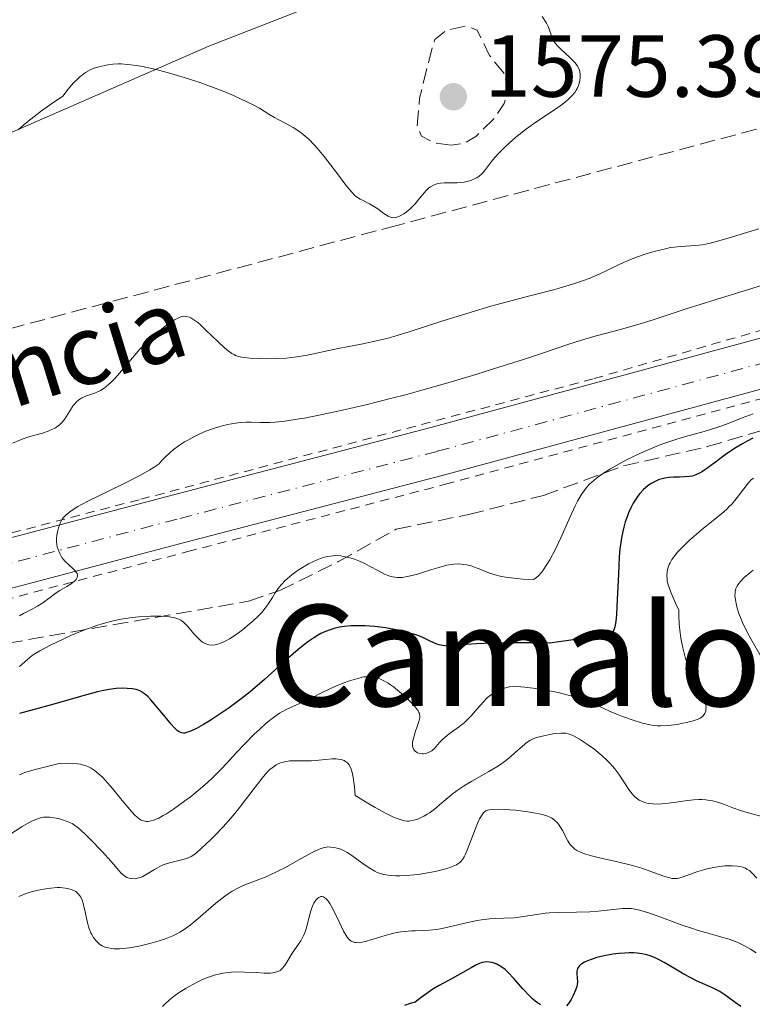
# Model space of a CAD drawing. Units: metres. Extents: x 678934 to 681820, y 4758527 to 4759971.
# Drawn here: x 680102 to 680186, y 4758863 to 4758975 of the extents above; entities that cross this region are included whole.
import ezdxf
from ezdxf.enums import TextEntityAlignment as Align

# ---------------------------------------------------------------- set-up
doc = ezdxf.new("R2010")
doc.units = ezdxf.units.M
doc.header["$MEASUREMENT"] = 0
for name, pattern in [('DGN Style 2', [1.739922, 1.043953, -0.695969]), ('DGN Style 3', [2.435891, 1.739922, -0.695969]), ('DGN Style 4', [2.785615, 1.391938, -0.695969, 0.00174, -0.695969])]:
    doc.linetypes.add(name, pattern=pattern)
for name, color, linetype, lineweight in [('Carretera', 9, 'Continuous', 0), ('Cota de punto acotado terreno', 7, 'Continuous', 0), ('Curva de nivel de depresión auxiliar', 9, 'DGN Style 3', 0), ('Curva de nivel directora', 30, 'Continuous', 30), ('Curva de nivel intermedia', 30, 'Continuous', 0), ('Eje de carretera', 7, 'DGN Style 4', 0), ('Límite de Nación', 7, 'Continuous', 0), ('Línea blanca (vial)', 7, 'Continuous', 13), ('Línea de cuneta (fondo)', 4, 'DGN Style 2', 0), ('Punto acotado terreno (símbolo)', 7, 'Continuous', 0), ('Texto de Carretera Red Local', 1, 'Continuous', 0), ('Texto de Área (paraje) menor', 7, 'Continuous', 0), ('Zona arbolada', 92, 'DGN Style 3', 0)]:
    doc.layers.add(name, color=color, linetype=linetype, lineweight=lineweight)
doc.styles.add('Style-Arial', font='arial.ttf')

# ---------------------------------------------------------------- blocks, each defined once
blk = doc.blocks.new('5PATER')
at = {"layer": 'Punto acotado terreno (símbolo)', "linetype": 'Continuous', "lineweight": 0}
h = blk.add_hatch(color=51, dxfattribs=at)
edge = h.paths.add_edge_path()
edge.add_ellipse((0, 0), major_axis=(-0.11, -0.111), ratio=0.999422, start_angle=0, end_angle=360)

msp = doc.modelspace()

# ---------------------------------------------------------------- linework, layer by layer
at = {"layer": 'Carretera', "color": 9, "linetype": 'Continuous', "lineweight": 0}
for points in [[(679954.98, 4758870.78, 1597.02), (679966, 4758875.87, 1590.96), (679973.33, 4758879.24, 1590.62), (679981.07, 4758882.38, 1590.49), (679994.26, 4758886.81, 1590.72), (680005.47, 4758890.12, 1590.53), (680029.06, 4758896.37, 1590.21), (680048.34, 4758901.65, 1589.57), (680119.7, 4758920.5, 1589.61), (680148.97, 4758928.13, 1590.6), (680203.05, 4758942.81, 1592.92), (680230.84, 4758951.87, 1593.05), (680251.2, 4758959.29, 1593.67)], [(680253.14, 4758954.1, 1593.67), (680232.57, 4758946.56, 1593.05), (680204.65, 4758937.45, 1592.92), (680150.41, 4758922.74, 1590.6), (680121.12, 4758915.09, 1589.61), (680049.79, 4758896.25, 1589.57), (680030.51, 4758890.97, 1590.21), (680006.98, 4758884.74, 1590.53), (679995.94, 4758881.48, 1590.72), (679983.01, 4758877.13, 1590.49), (679975.55, 4758874.11, 1590.62), (679968.34, 4758870.79, 1590.96), (679957.37, 4758865.73, 1590.72)]]:
    msp.add_polyline3d(points, dxfattribs=at)
at = {"layer": 'Curva de nivel de depresión auxiliar', "color": 9, "linetype": 'DGN Style 3', "lineweight": 0, "elevation": 1577.5, "flags": 128}
msp.add_lwpolyline([(680151.28, 4758960.25), (680149.41, 4758960.51), (680147.9, 4758961.27), (680147.41, 4758962.46), (680147.68, 4758965.59), (680149.11, 4758971.35), (680149.43, 4758972.29), (680150.75, 4758973.34), (680153.01, 4758973.81), (680154.22, 4758973.35), (680155.63, 4758970.46), (680157.31, 4758968.38), (680157.73, 4758966.29), (680157.28, 4758965.01), (680156.1, 4758963.22), (680154.06, 4758961.24), (680152.77, 4758960.47), (680151.28, 4758960.25)], dxfattribs=at)
at = {"layer": 'Curva de nivel directora', "color": 30, "linetype": 'Continuous', "lineweight": 30, "flags": 128}
for points, elevation in [([(680185.58, 4758926.93), (680184.91, 4758926.6), (680184.38, 4758926.3), (680183.68, 4758925.87), (680182.68, 4758925.21), (680181.81, 4758924.58), (680181.43, 4758924.29), (680180.48, 4758923.59), (680179.86, 4758923.15), (680179.52, 4758922.95), (680179.1, 4758922.76), (680178.7, 4758922.62), (680178.33, 4758922.56), (680177.79, 4758922.52), (680177.21, 4758922.5), (680176.55, 4758922.48), (680176.07, 4758922.45), (680175.57, 4758922.38), (680175.24, 4758922.32), (680174.93, 4758922.22), (680174.46, 4758922.02), (680174, 4758921.77), (680173.64, 4758921.52), (680173.15, 4758921.1), (680172.71, 4758920.65), (680172.44, 4758920.3), (680172.18, 4758919.9), (680171.97, 4758919.54), (680171.7, 4758919), (680171.43, 4758918.43), (680171.26, 4758917.99), (680171.07, 4758917.43), (680170.9, 4758916.81), (680170.78, 4758916.31), (680170.64, 4758915.61), (680170.55, 4758915.05), (680170.46, 4758914.34), (680170.38, 4758913.38), (680170.28, 4758911.47), (680170.15, 4758908.57), (680170.06, 4758906.88), (680169.98, 4758906.09), (680169.91, 4758905.68), (680169.83, 4758905.33), (680169.74, 4758905.06), (680169.61, 4758904.78), (680169.51, 4758904.64), (680169.38, 4758904.51), (680169.22, 4758904.4), (680169.07, 4758904.34), (680168.82, 4758904.27), (680168.48, 4758904.23), (680167.8, 4758904.19), (680166.93, 4758904.15), (680166.22, 4758904.1), (680165.46, 4758904.02), (680163.5, 4758903.76), (680162.5, 4758903.61), (680160.38, 4758903.64), (680158.25, 4758903.65), (680155.93, 4758903.61), (680154.16, 4758903.54), (680153.05, 4758903.46), (680151.95, 4758903.36), (680151.26, 4758903.3), (680150.91, 4758903.28), (680150.57, 4758903.3), (680150.28, 4758903.34), (680149.91, 4758903.42), (680149.64, 4758903.51), (680149.28, 4758903.66), (680148.88, 4758903.86), (680148.29, 4758904.16), (680147.7, 4758904.43), (680147.14, 4758904.62), (680146.13, 4758904.88), (680144.84, 4758905.16), (680143.82, 4758905.35), (680142.58, 4758905.5), (680141.46, 4758905.59), (680140.72, 4758905.6), (680139.89, 4758905.57), (680139.11, 4758905.5)], 1600), ([(680139.11, 4758905.5), (680138.58, 4758905.42), (680137.97, 4758905.29), (680137.52, 4758905.15), (680136.99, 4758904.96), (680136.46, 4758904.71), (680136.06, 4758904.49), (680135.53, 4758904.15), (680135.1, 4758903.85), (680134.58, 4758903.46), (680133.89, 4758902.88), (680132.45, 4758901.63), (680130.06, 4758899.5), (680128.43, 4758898.1), (680127.4, 4758897.29), (680126.03, 4758896.28), (680124.67, 4758895.34), (680123.76, 4758894.76), (680123.1, 4758894.37), (680122.31, 4758893.93), (680121.75, 4758893.65), (680121.46, 4758893.53), (680121.18, 4758893.44), (680120.98, 4758893.4), (680120.84, 4758893.4), (680120.66, 4758893.42), (680120.52, 4758893.45), (680120.35, 4758893.54), (680120.16, 4758893.66), (680119.99, 4758893.8), (680119.74, 4758894.06), (680119.42, 4758894.42), (680118.78, 4758895.2), (680117.74, 4758896.46), (680117.11, 4758897.19), (680116.77, 4758897.54), (680116.39, 4758897.86), (680116.18, 4758898.02), (680115.93, 4758898.15), (680115.67, 4758898.26), (680115.44, 4758898.33), (680115.03, 4758898.41), (680114.43, 4758898.48), (680113.91, 4758898.49), (680113.19, 4758898.45), (680112.37, 4758898.34), (680111.76, 4758898.23), (680111.06, 4758898.07), (680109.4, 4758897.61), (680106.08, 4758896.67), (680103.87, 4758896.07), (680102.18, 4758895.63)], 1600), ([(680184.19, 4758862.31), (680183.57, 4758862.74), (680182.7, 4758863.38), (680182.15, 4758863.76), (680181.72, 4758864.02), (680180.99, 4758864.4), (680179.85, 4758864.9), (680179.08, 4758865.25), (680178.58, 4758865.51), (680177.73, 4758865.99), (680176.39, 4758866.78), (680175.48, 4758867.31), (680174.83, 4758867.65), (680174.39, 4758867.85), (680173.88, 4758868.04), (680173.36, 4758868.19), (680172.96, 4758868.28), (680172.43, 4758868.35), (680172, 4758868.38), (680171.52, 4758868.39), (680171.03, 4758868.37), (680170.32, 4758868.32), (680169.63, 4758868.23), (680168.66, 4758868.05), (680167.82, 4758867.85), (680167.17, 4758867.65), (680166.78, 4758867.5), (680166.41, 4758867.32), (680166.11, 4758867.14), (680165.94, 4758867), (680165.83, 4758866.88), (680165.72, 4758866.73), (680165.65, 4758866.6), (680165.57, 4758866.31), (680165.56, 4758866), (680165.61, 4758865.55), (680165.63, 4758865.1), (680165.61, 4758864.8), (680165.55, 4758864.56), (680165.4, 4758864.14), (680165.15, 4758863.54), (680164.92, 4758863.09), (680164.62, 4758862.64), (680164.4, 4758862.36)], 1625), ([(680155.27, 4758867.37), (680155.04, 4758867.35), (680154.74, 4758867.28), (680154.42, 4758867.16), (680153.98, 4758866.95), (680153.53, 4758866.7), (680151.39, 4758865.49), (680149.9, 4758864.67), (680149.2, 4758864.25), (680147.86, 4758863.3), (680147.19, 4758862.79), (680146.6, 4758862.62), (680145.96, 4758862.41)], 1625), ([(680161.42, 4758862.47), (680161.07, 4758862.7), (680160.8, 4758862.9), (680160.5, 4758863.16), (680160.12, 4758863.53), (680159.43, 4758864.29), (680158.39, 4758865.47), (680157.75, 4758866.16), (680157.39, 4758866.49), (680156.92, 4758866.84), (680156.46, 4758867.1), (680156.16, 4758867.23), (680155.92, 4758867.29), (680155.6, 4758867.35), (680155.27, 4758867.37)], 1625)]:
    msp.add_lwpolyline(points, dxfattribs=dict(at, elevation=elevation))
at = {"layer": 'Curva de nivel intermedia', "color": 30, "linetype": 'Continuous', "lineweight": 0, "flags": 128}
for points, elevation in [([(680161.62, 4758974.89), (680162.1, 4758974.13), (680162.29, 4758973.74), (680162.75, 4758972.5), (680162.98, 4758972.05), (680163.14, 4758971.83), (680163.32, 4758971.6), (680163.76, 4758971.15), (680164.72, 4758970.27), (680165.14, 4758969.86), (680165.31, 4758969.67), (680165.58, 4758969.32), (680165.77, 4758968.98), (680165.85, 4758968.77), (680165.94, 4758968.36), (680165.94, 4758967.91), (680165.91, 4758967.61), (680165.87, 4758967.41), (680165.75, 4758967.04), (680165.59, 4758966.69), (680165.49, 4758966.51), (680165.31, 4758966.26), (680164.97, 4758965.85), (680164.57, 4758965.47), (680164.33, 4758965.26), (680163.91, 4758964.92), (680163.12, 4758964.36), (680162.15, 4758963.71), (680160.63, 4758962.69), (680159.83, 4758962.11), (680158.62, 4758961.15), (680157.87, 4758960.49), (680157.4, 4758960.07), (680156.6, 4758959.28), (680155.96, 4758958.55), (680155.18, 4758957.49), (680154.88, 4758957.12), (680154.72, 4758956.96), (680154.46, 4758956.74), (680154.17, 4758956.54), (680154, 4758956.45), (680153.51, 4758956.25), (680153.23, 4758956.16), (680152.76, 4758956.06), (680152.24, 4758956), (680151.95, 4758955.99), (680151.34, 4758955.98), (680150.49, 4758955.97), (680150.06, 4758955.93), (680149.65, 4758955.85), (680149.46, 4758955.79), (680149.17, 4758955.67), (680148.91, 4758955.51), (680148.74, 4758955.39), (680148.43, 4758955.11), (680148, 4758954.62), (680147.45, 4758953.93), (680147.18, 4758953.6), (680146.97, 4758953.38), (680146.56, 4758952.97), (680146.14, 4758952.64), (680145.88, 4758952.45), (680145.39, 4758952.18), (680145.11, 4758952.06), (680144.98, 4758952.03), (680144.79, 4758952)], 1580), ([(680144.79, 4758952), (680144.52, 4758952.02), (680144.39, 4758952.05), (680144.1, 4758952.18), (680143.63, 4758952.48), (680142.92, 4758953), (680142.55, 4758953.25), (680141.98, 4758953.58), (680141.26, 4758953.95), (680140.93, 4758954.12), (680140.52, 4758954.38), (680140.32, 4758954.55), (680139.97, 4758954.9), (680139.28, 4758955.72), (680138.33, 4758956.99), (680136.84, 4758958.96), (680136.09, 4758959.86), (680135.74, 4758960.26), (680135.07, 4758960.93), (680134.44, 4758961.47), (680134.05, 4758961.77), (680133.32, 4758962.26), (680132.55, 4758962.69), (680131.61, 4758963.17), (680131.18, 4758963.4), (680130.55, 4758963.79), (680129.46, 4758964.46), (680128.69, 4758964.88), (680127.33, 4758965.53), (680126.51, 4758965.9), (680125.14, 4758966.47), (680123.62, 4758967.05), (680122.82, 4758967.34), (680121.31, 4758967.84), (680120.55, 4758968.07), (680119.4, 4758968.41), (680117.73, 4758968.85), (680116.18, 4758969.19), (680115.49, 4758969.31), (680114.85, 4758969.4), (680114.46, 4758969.44), (680113.74, 4758969.49), (680113.41, 4758969.49), (680112.8, 4758969.46), (680112.25, 4758969.4), (680111.9, 4758969.33), (680111.23, 4758969.17), (680110.56, 4758968.96), (680110.22, 4758968.81), (680109.68, 4758968.51), (680109.3, 4758968.23), (680109.1, 4758968.07), (680108.78, 4758967.78), (680108.34, 4758967.33), (680108.1, 4758967.07), (680107.73, 4758966.62), (680107.13, 4758965.84), (680105.61, 4758964.81), (680104.71, 4758964.17), (680104.15, 4758963.75), (680103.13, 4758962.95), (680102.46, 4758962.37), (680102.04, 4758961.99)], 1580), ([(680186.26, 4758950.74), (680184.99, 4758950.35), (680182.75, 4758949.67), (680181, 4758949.19), (680180.21, 4758949), (680179.79, 4758948.93), (680179.07, 4758948.84), (680177.33, 4758948.75), (680176.61, 4758948.66)], 1585), ([(680176.61, 4758948.66), (680176.2, 4758948.6), (680175.62, 4758948.48), (680174.33, 4758948.16), (680173.32, 4758947.86), (680172.33, 4758947.51), (680171.85, 4758947.33), (680171.39, 4758947.14), (680170.52, 4758946.75), (680168.89, 4758945.95), (680168.08, 4758945.57), (680166.94, 4758945.09), (680166.3, 4758944.85), (680165.19, 4758944.48), (680163.05, 4758943.86), (680160.21, 4758943.11), (680155.79, 4758941.93), (680153.53, 4758941.28), (680152.43, 4758940.94), (680150.32, 4758940.27), (680146.48, 4758939.01), (680144.75, 4758938.49), (680143.94, 4758938.27), (680142.42, 4758937.91), (680141.02, 4758937.62), (680139.27, 4758937.29), (680138.44, 4758937.13), (680134.88, 4758936.39), (680133.72, 4758936.19), (680133.13, 4758936.11), (680132.54, 4758936.05), (680131.38, 4758935.98), (680130.26, 4758935.97), (680129.57, 4758935.98), (680128.38, 4758936.03), (680127.75, 4758936.09), (680127.48, 4758936.13), (680127.1, 4758936.22), (680126.76, 4758936.35), (680126.59, 4758936.43), (680126.33, 4758936.58), (680125.76, 4758936.99), (680125.45, 4758937.26), (680124.76, 4758937.89), (680123.34, 4758939.27), (680122.72, 4758939.85), (680122.46, 4758940.07), (680122.02, 4758940.41), (680121.67, 4758940.62), (680121.48, 4758940.7), (680121.14, 4758940.78), (680120.81, 4758940.8), (680120.61, 4758940.76), (680120.26, 4758940.63), (680119.81, 4758940.39), (680119.53, 4758940.21), (680118.6, 4758939.54), (680118.07, 4758939.11), (680117.21, 4758938.37), (680116.32, 4758937.51), (680115.88, 4758937.05), (680115.44, 4758936.57), (680114.61, 4758935.59), (680113.56, 4758934.33), (680113.06, 4758933.77), (680112.59, 4758933.27), (680112.36, 4758933.06), (680112.02, 4758932.78), (680111.81, 4758932.62), (680111.39, 4758932.36), (680110.82, 4758932.09), (680109.82, 4758931.75), (680109.28, 4758931.52), (680109.05, 4758931.38), (680108.72, 4758931.12), (680108.43, 4758930.81), (680108.29, 4758930.63), (680107.88, 4758929.98), (680107.51, 4758929.35), (680107.29, 4758929.05), (680106.93, 4758928.63), (680106.73, 4758928.44), (680106.27, 4758928.12), (680105.78, 4758927.87), (680105.45, 4758927.73), (680104.79, 4758927.51), (680103.35, 4758927.12), (680102.48, 4758926.82), (680101.38, 4758926.36)], 1585), ([(680189.72, 4758945.3), (680181.39, 4758942.72), (680178, 4758941.63), (680174.36, 4758940.44), (680172.77, 4758939.95)], 1590), ([(680172.77, 4758939.95), (680170.52, 4758939.31), (680167.75, 4758938.57), (680166.48, 4758938.2), (680164.65, 4758937.61), (680161.66, 4758936.59), (680159.61, 4758935.91), (680156.1, 4758934.8), (680154.09, 4758934.19), (680150.9, 4758933.24), (680147.66, 4758932.32), (680146.06, 4758931.88), (680144.51, 4758931.47), (680141.58, 4758930.73), (680138.91, 4758930.11), (680137.31, 4758929.76), (680134.59, 4758929.22), (680133.76, 4758929.08), (680132.37, 4758928.87), (680131.27, 4758928.76), (680130.65, 4758928.73), (680129.57, 4758928.73), (680128.52, 4758928.76), (680127.96, 4758928.76), (680127.35, 4758928.72), (680127.01, 4758928.69), (680126.28, 4758928.57), (680125.88, 4758928.49), (680125.23, 4758928.33), (680124.37, 4758928.07), (680123.91, 4758927.91), (680123.19, 4758927.64), (680122.45, 4758927.31), (680122.08, 4758927.13), (680121.33, 4758926.72), (680120.95, 4758926.5), (680120.39, 4758926.13), (680119.66, 4758925.59), (680119.31, 4758925.29), (680118.8, 4758924.82), (680118.3, 4758924.3), (680118.07, 4758924.03), (680117.49, 4758923.62), (680117.01, 4758923.32), (680115.86, 4758922.68), (680113.85, 4758921.67), (680111.12, 4758920.35), (680109.96, 4758919.77), (680109.24, 4758919.39), (680108.83, 4758919.16), (680108.17, 4758918.74), (680107.9, 4758918.55), (680107.49, 4758918.21), (680107.2, 4758917.9), (680107.06, 4758917.71), (680106.85, 4758917.33), (680106.62, 4758916.73), (680106.54, 4758916.42), (680106.45, 4758915.95), (680106.41, 4758915.47), (680106.41, 4758915.23), (680106.45, 4758914.8), (680106.49, 4758914.59), (680106.57, 4758914.27), (680106.76, 4758913.81), (680107.02, 4758913.36), (680107.18, 4758913.15), (680107.36, 4758912.94), (680107.76, 4758912.55), (680108.29, 4758912.07), (680108.51, 4758911.84), (680108.67, 4758911.63), (680108.73, 4758911.53), (680108.78, 4758911.38), (680108.79, 4758911.28), (680108.76, 4758911.1), (680108.62, 4758910.84), (680108.46, 4758910.68), (680108.08, 4758910.37), (680107.56, 4758910.06), (680106.78, 4758909.61), (680106.36, 4758909.33), (680105.68, 4758908.83), (680104.73, 4758908.12), (680104.25, 4758907.81), (680103.55, 4758907.43), (680102.63, 4758906.98), (680102.18, 4758906.73)], 1590), ([(680185.61, 4758929.69), (680184.36, 4758929.24), (680182.56, 4758928.53), (680181.59, 4758928.18), (680180.03, 4758927.7), (680177.91, 4758927.11), (680176.91, 4758926.82), (680175.69, 4758926.42), (680175.09, 4758926.21), (680174.19, 4758925.85), (680172.72, 4758925.2), (680171.22, 4758924.46), (680170.44, 4758924.05), (680169.3, 4758923.4), (680168.25, 4758922.72), (680167.79, 4758922.38), (680167.25, 4758921.93), (680167, 4758921.69), (680166.67, 4758921.32), (680166.45, 4758921.05), (680166.05, 4758920.47), (680165.65, 4758919.77), (680165.38, 4758919.24), (680164.79, 4758917.97), (680163.72, 4758915.58), (680163.12, 4758914.31), (680162.48, 4758913.11), (680162.16, 4758912.56), (680161.71, 4758911.91), (680161.49, 4758911.62), (680161.15, 4758911.25), (680160.81, 4758910.96), (680160.64, 4758910.85), (680159.42, 4758910.9), (680158.71, 4758910.96), (680157.5, 4758911.11), (680156.99, 4758911.21), (680156.13, 4758911.42), (680155.45, 4758911.64), (680154.44, 4758912.07), (680154.12, 4758912.2), (680153.54, 4758912.4), (680153.03, 4758912.53), (680152.72, 4758912.58), (680152.14, 4758912.63), (680151.59, 4758912.61), (680151.29, 4758912.58)], 1595), ([(680185.65, 4758922.39), (680185.39, 4758922.18), (680185.24, 4758922.03), (680184.94, 4758921.68), (680183.67, 4758920.04), (680183.16, 4758919.44), (680182.89, 4758919.15), (680182.61, 4758918.87), (680182.02, 4758918.34), (680179.96, 4758916.68), (680178.91, 4758915.8), (680178.38, 4758915.33), (680177.64, 4758914.63), (680176.99, 4758913.95), (680176.72, 4758913.62), (680176.49, 4758913.32), (680176.36, 4758913.12), (680176.15, 4758912.76), (680176.06, 4758912.58), (680175.94, 4758912.25), (680175.85, 4758911.93), (680175.82, 4758911.72), (680175.79, 4758911.32), (680175.81, 4758910.91), (680175.84, 4758910.68), (680175.94, 4758910.27), (680176.25, 4758909.42), (680176.78, 4758908.18), (680177.16, 4758907.37), (680177.16, 4758906.82), (680177.2, 4758905.77), (680177.29, 4758904.8), (680177.37, 4758904.2), (680177.59, 4758903.09), (680177.78, 4758902.34), (680177.92, 4758901.87), (680178.23, 4758901.01), (680178.39, 4758900.62), (680178.71, 4758899.91), (680179.6, 4758898.23), (680179.83, 4758897.74), (680179.96, 4758897.45), (680180.13, 4758896.94), (680180.19, 4758896.73), (680180.25, 4758896.35), (680180.24, 4758896.05), (680180.21, 4758895.88), (680180.1, 4758895.61), (680179.93, 4758895.36), (680179.83, 4758895.26), (680179.57, 4758895.08)], 1605), ([(680151.29, 4758912.58), (680150.79, 4758912.48), (680149.86, 4758912.22), (680149.08, 4758911.98), (680147.91, 4758911.61), (680147.31, 4758911.44), (680146.47, 4758911.22), (680146.08, 4758911.15), (680145.73, 4758911.1), (680145.52, 4758911.08), (680145.12, 4758911.08), (680144.6, 4758911.15), (680144.29, 4758911.23), (680144.09, 4758911.31), (680143.69, 4758911.48), (680143, 4758911.84), (680142, 4758912.39), (680141.46, 4758912.67), (680140.67, 4758913.01), (680140.26, 4758913.16), (680139.64, 4758913.36), (680139.02, 4758913.49), (680138.71, 4758913.54), (680138.12, 4758913.57), (680137.83, 4758913.56), (680137.25, 4758913.48), (680136.85, 4758913.39), (680136.59, 4758913.31), (680136.04, 4758913.1), (680135.71, 4758912.96), (680135.05, 4758912.63), (680134.17, 4758912.12), (680133.75, 4758911.84), (680133.16, 4758911.4), (680132.89, 4758911.18), (680132.4, 4758910.74), (680131.98, 4758910.28), (680131.73, 4758909.97), (680131.27, 4758909.33), (680130.97, 4758908.83), (680130.52, 4758908.12), (680130.25, 4758907.74), (680129.74, 4758907.12), (680129.44, 4758906.79), (680128.69, 4758906.08), (680128.32, 4758905.76), (680127.53, 4758905.13), (680126.93, 4758904.68), (680126.06, 4758904.11), (680125.65, 4758903.88), (680125.28, 4758903.69), (680125.04, 4758903.6), (680124.62, 4758903.46), (680124.42, 4758903.41), (680124.05, 4758903.39), (680123.71, 4758903.42), (680123.49, 4758903.49), (680123.36, 4758903.54), (680123.09, 4758903.69), (680122.86, 4758903.85), (680122.43, 4758904.25), (680122.02, 4758904.69), (680121.52, 4758905.29), (680121.29, 4758905.56), (680120.97, 4758905.88), (680120.82, 4758906.01), (680120.52, 4758906.23), (680120.31, 4758906.34), (680119.84, 4758906.51), (680119.25, 4758906.62), (680118.89, 4758906.66), (680118.27, 4758906.7), (680117.09, 4758906.69), (680115.75, 4758906.61), (680114.99, 4758906.53), (680113.75, 4758906.34), (680112.86, 4758906.16), (680112.41, 4758906.05), (680111.7, 4758905.85), (680110.98, 4758905.63), (680109.52, 4758905.1), (680108.1, 4758904.51), (680107.22, 4758904.12), (680105.7, 4758903.39), (680104.51, 4758902.76), (680103.95, 4758902.42), (680103.64, 4758902.2), (680103.09, 4758901.76), (680102.18, 4758900.96)], 1595), ([(680185.6, 4758911.92), (680185.22, 4758911.62), (680184.59, 4758911.07), (680184.11, 4758910.58), (680183.9, 4758910.3), (680183.79, 4758910.14), (680183.65, 4758909.82), (680183.56, 4758909.51), (680183.54, 4758909.34), (680183.53, 4758909.05), (680183.58, 4758908.53), (680183.69, 4758907.94), (680183.78, 4758907.6), (680183.97, 4758907.01), (680184.24, 4758906.33), (680184.4, 4758905.96), (680185.01, 4758904.71), (680185.49, 4758903.83), (680186.52, 4758902.08)], 1610), ([(680179.57, 4758895.08), (680179.35, 4758894.98), (680178.78, 4758894.79), (680178.04, 4758894.6), (680177.62, 4758894.5), (680176.95, 4758894.38), (680175.94, 4758894.25), (680175.11, 4758894.22), (680174.7, 4758894.23), (680174.07, 4758894.31), (680173.74, 4758894.36), (680173.04, 4758894.52), (680171.86, 4758894.88), (680170.73, 4758895.28), (680170.17, 4758895.51), (680169.34, 4758895.86), (680168.55, 4758896.23), (680167.47, 4758896.73), (680166.89, 4758896.98), (680165.9, 4758897.34), (680165.34, 4758897.51), (680164.74, 4758897.68), (680163.42, 4758897.99), (680162.06, 4758898.26), (680161.18, 4758898.41), (680159.65, 4758898.62), (680159.19, 4758898.66), (680158.45, 4758898.69), (680157.9, 4758898.65), (680157.6, 4758898.59), (680157.08, 4758898.42), (680156.54, 4758898.18), (680156.27, 4758898.04), (680155.84, 4758897.77), (680155.41, 4758897.42), (680155.19, 4758897.22), (680154.97, 4758897), (680154.53, 4758896.5), (680153.59, 4758895.4), (680153.06, 4758894.87), (680152.78, 4758894.61), (680152.2, 4758894.14), (680151.05, 4758893.29), (680150.56, 4758892.89), (680150.34, 4758892.69), (680149.96, 4758892.31), (680149.36, 4758891.64), (680149.08, 4758891.38), (680148.93, 4758891.28), (680148.63, 4758891.13), (680148.31, 4758891.05), (680148.11, 4758891.03), (680147.97, 4758891.03), (680147.7, 4758891.06), (680147.44, 4758891.15), (680147.32, 4758891.21), (680147.16, 4758891.32), (680147.03, 4758891.48), (680146.98, 4758891.57), (680146.9, 4758891.79), (680146.88, 4758891.91), (680146.87, 4758892.12), (680146.89, 4758892.36), (680147.01, 4758892.91), (680147.19, 4758893.49), (680147.45, 4758894.25), (680147.56, 4758894.58), (680147.67, 4758894.97), (680147.7, 4758895.13), (680147.7, 4758895.37), (680147.65, 4758895.61), (680147.61, 4758895.73), (680147.51, 4758895.92), (680147.19, 4758896.36), (680146.7, 4758896.9), (680145.86, 4758897.7), (680145.4, 4758898.09), (680144.72, 4758898.64), (680144.39, 4758898.87), (680144.09, 4758899.08), (680143.54, 4758899.39), (680143.07, 4758899.6), (680142.79, 4758899.69), (680142.3, 4758899.79), (680141.83, 4758899.82), (680141.53, 4758899.8), (680141.3, 4758899.77), (680140.78, 4758899.65), (680139.71, 4758899.34), (680139.06, 4758899.11), (680137.96, 4758898.66), (680136.74, 4758898.08), (680135.11, 4758897.25), (680134.36, 4758896.89), (680133.68, 4758896.59), (680132.84, 4758896.22), (680132.42, 4758896.02), (680131.77, 4758895.65), (680131.43, 4758895.42), (680131.06, 4758895.16), (680130.28, 4758894.54)], 1605), ([(680130.28, 4758894.54), (680129.46, 4758893.81), (680128.89, 4758893.28), (680127.76, 4758892.13), (680126.92, 4758891.23), (680125.76, 4758889.97), (680125.14, 4758889.31), (680124.12, 4758888.3), (680123.55, 4758887.77), (680122.74, 4758887.06), (680121.59, 4758886.12), (680121, 4758885.67), (680119.71, 4758884.74), (680118.91, 4758884.22), (680118.53, 4758884), (680118.02, 4758883.73), (680117.42, 4758883.47), (680117.16, 4758883.4), (680116.8, 4758883.34), (680116.58, 4758883.34), (680116.44, 4758883.36), (680116.17, 4758883.43), (680116.04, 4758883.49), (680115.78, 4758883.65), (680115.53, 4758883.85), (680115.35, 4758884.02), (680114.97, 4758884.42), (680113.86, 4758885.74), (680112.76, 4758887.08), (680112.2, 4758887.73), (680111.65, 4758888.33), (680111.38, 4758888.59), (680110.92, 4758889), (680110.69, 4758889.18), (680110.34, 4758889.4), (680109.97, 4758889.59), (680109.77, 4758889.67), (680109.36, 4758889.79), (680109.13, 4758889.84), (680108.77, 4758889.9), (680108.17, 4758889.95), (680107.73, 4758889.96), (680106.7, 4758889.92), (680105.64, 4758889.68), (680103.97, 4758889.25), (680102.78, 4758888.89), (680102.19, 4758888.66)], 1605), ([(680176.6, 4758885.51), (680175.98, 4758885.42), (680175.17, 4758885.33), (680174.77, 4758885.32), (680174.2, 4758885.33), (680173.66, 4758885.4), (680173.39, 4758885.46), (680172.9, 4758885.64), (680172.66, 4758885.76), (680172.33, 4758885.98), (680172.02, 4758886.26), (680171.83, 4758886.48), (680171.46, 4758886.96), (680170.32, 4758888.7), (680169.88, 4758889.31), (680169.64, 4758889.6), (680169.24, 4758890.04), (680168.97, 4758890.32), (680168.39, 4758890.86), (680167.49, 4758891.59), (680166.9, 4758892.02), (680165.87, 4758892.7), (680165.27, 4758893.04), (680165.02, 4758893.16), (680164.58, 4758893.32), (680164.31, 4758893.38), (680164.14, 4758893.4), (680163.76, 4758893.4), (680163.02, 4758893.33), (680162.49, 4758893.24), (680161.45, 4758893.02), (680160.87, 4758892.85), (680160.6, 4758892.74), (680160.21, 4758892.54), (680159.8, 4758892.27), (680159.59, 4758892.1), (680158.86, 4758891.44), (680158.08, 4758890.75), (680157.63, 4758890.38), (680156.87, 4758889.82), (680156.45, 4758889.55), (680155.54, 4758889.01), (680153.6, 4758887.93), (680152.67, 4758887.36), (680152.23, 4758887.05), (680151.4, 4758886.43), (680149.96, 4758885.23), (680149.32, 4758884.71), (680148.79, 4758884.32), (680148.54, 4758884.16), (680148.16, 4758883.94), (680147.62, 4758883.68), (680147.35, 4758883.58), (680146.81, 4758883.44), (680146.47, 4758883.39), (680146.28, 4758883.39), (680145.96, 4758883.42), (680145.57, 4758883.52), (680145.34, 4758883.59), (680144.8, 4758883.8), (680144.49, 4758883.94), (680143.95, 4758884.21), (680142.61, 4758884.94), (680141.79, 4758885.42), (680140.34, 4758886.3), (680140.28, 4758887.26), (680140.22, 4758887.81), (680140.18, 4758888.14), (680140.07, 4758888.71), (680139.98, 4758889.07), (680139.9, 4758889.27), (680139.75, 4758889.62), (680139.66, 4758889.77), (680139.47, 4758890), (680139.25, 4758890.17), (680139.1, 4758890.26), (680138.76, 4758890.37), (680138.44, 4758890.43), (680138.21, 4758890.45), (680137.73, 4758890.45), (680136.96, 4758890.39), (680135.9, 4758890.28), (680135.38, 4758890.24), (680134.26, 4758890.22), (680133.35, 4758890.23), (680132.93, 4758890.22), (680132.34, 4758890.14), (680131.97, 4758890.05), (680131.79, 4758889.98), (680131.53, 4758889.86), (680131.36, 4758889.77), (680131.02, 4758889.53), (680130.67, 4758889.24), (680130.44, 4758889.01), (680129.94, 4758888.45), (680128.99, 4758887.25), (680127.51, 4758885.29), (680126.68, 4758884.24), (680126.23, 4758883.73), (680125.33, 4758882.72), (680124.43, 4758881.78)], 1610), ([(680186.75, 4758883.88), (680185.04, 4758884.33), (680184.17, 4758884.59), (680183.31, 4758884.9), (680182.15, 4758885.33), (680181.56, 4758885.52), (680180.97, 4758885.67), (680180.67, 4758885.73), (680180.21, 4758885.8), (680179.75, 4758885.83), (680179.44, 4758885.83), (680178.81, 4758885.8), (680177.86, 4758885.7), (680176.6, 4758885.51)], 1610), ([(680186.02, 4758876.89), (680185.5, 4758877.46), (680185.22, 4758877.71), (680184.9, 4758877.93), (680184.72, 4758878.03), (680184.42, 4758878.14), (680184.07, 4758878.23), (680183.82, 4758878.26), (680183.27, 4758878.3), (680182.98, 4758878.31), (680182.37, 4758878.28), (680181.76, 4758878.21), (680181.34, 4758878.15), (680180.54, 4758877.99), (680180.12, 4758877.89), (680179.33, 4758877.65), (680177.52, 4758877), (680177.15, 4758876.89), (680176.98, 4758876.86), (680176.74, 4758876.84), (680176.37, 4758876.87), (680176.16, 4758876.91), (680175.67, 4758877.05), (680174.68, 4758877.4), (680172.93, 4758878.01), (680171.89, 4758878.32), (680170.19, 4758878.74), (680167.99, 4758879.24), (680167.07, 4758879.46), (680166.34, 4758879.68), (680166.05, 4758879.8), (680165.57, 4758880.03), (680165.31, 4758880.2), (680165.16, 4758880.33), (680164.9, 4758880.6), (680164.77, 4758880.77), (680164.53, 4758881.14), (680163.92, 4758882.31), (680163.67, 4758882.74), (680163.54, 4758882.93), (680163.34, 4758883.19), (680163.01, 4758883.5), (680162.68, 4758883.74), (680162.49, 4758883.84), (680162.15, 4758883.97), (680161.5, 4758884.16), (680160.64, 4758884.33), (680159.99, 4758884.44), (680158.6, 4758884.61), (680157.29, 4758884.71), (680156.7, 4758884.73), (680155.94, 4758884.71), (680155.59, 4758884.66), (680155.43, 4758884.62), (680155.22, 4758884.53), (680155.02, 4758884.38), (680154.92, 4758884.29), (680154.78, 4758884.11), (680154.49, 4758883.62), (680154.34, 4758883.3), (680154.02, 4758882.53), (680153.08, 4758880.07), (680152.86, 4758879.53), (680152.75, 4758879.31), (680152.57, 4758879.02), (680152.36, 4758878.77), (680152.24, 4758878.66), (680152.03, 4758878.51), (680151.87, 4758878.42), (680151.5, 4758878.25), (680151.16, 4758878.12)], 1615), ([(680124.43, 4758881.78), (680123.87, 4758881.21), (680122.9, 4758880.29), (680122.35, 4758879.8), (680122.12, 4758879.62), (680121.71, 4758879.35), (680121.46, 4758879.23), (680121.29, 4758879.16), (680120.91, 4758879.04), (680119.23, 4758878.63), (680118.63, 4758878.44), (680118.34, 4758878.32), (680118.06, 4758878.19), (680117.53, 4758877.89), (680116.58, 4758877.29), (680116.13, 4758877.05), (680115.91, 4758876.96), (680115.47, 4758876.85), (680115.28, 4758876.83), (680114.92, 4758876.84), (680114.65, 4758876.88), (680114.41, 4758876.97), (680114.29, 4758877.03), (680114.12, 4758877.14), (680113.8, 4758877.42), (680113.46, 4758877.79), (680112.91, 4758878.44), (680112.57, 4758878.84), (680111.63, 4758879.88), (680110.24, 4758881.32), (680109.61, 4758881.93), (680108.85, 4758882.61), (680108.43, 4758882.92), (680108.17, 4758883.09), (680107.61, 4758883.35), (680106.97, 4758883.57), (680106.63, 4758883.66), (680106.11, 4758883.77), (680105.59, 4758883.83), (680105.34, 4758883.84), (680104.91, 4758883.82), (680104.69, 4758883.79), (680104.35, 4758883.69), (680103.74, 4758883.45), (680103.38, 4758883.26), (680102.5, 4758882.76), (680100.98, 4758881.79)], 1610), ([(680151.16, 4758878.12), (680150.36, 4758877.87), (680149.45, 4758877.65), (680148.81, 4758877.52), (680147.52, 4758877.32), (680147.07, 4758877.26), (680146.2, 4758877.19), (680145.42, 4758877.16), (680144.94, 4758877.17), (680144.1, 4758877.23), (680143.57, 4758877.32), (680143.33, 4758877.38), (680142.87, 4758877.54), (680142.58, 4758877.68), (680141.94, 4758878.06), (680141.13, 4758878.63), (680139.98, 4758879.46), (680139.43, 4758879.81), (680139.18, 4758879.95), (680138.71, 4758880.17), (680138.28, 4758880.31), (680138.02, 4758880.37), (680137.54, 4758880.43), (680137.25, 4758880.44), (680137.09, 4758880.43), (680136.84, 4758880.38), (680136.38, 4758880.24), (680135.77, 4758879.96), (680135.39, 4758879.77), (680133.94, 4758878.97), (680132.42, 4758878.12), (680131.63, 4758877.71), (680130.48, 4758877.15), (680129.94, 4758876.92), (680128.92, 4758876.53), (680127.64, 4758876.04), (680127, 4758875.75), (680126.36, 4758875.4), (680126.03, 4758875.2), (680125.53, 4758874.86), (680124.5, 4758874.06), (680122.49, 4758872.32), (680121.59, 4758871.56), (680120.8, 4758870.97), (680120.42, 4758870.73), (680120.16, 4758870.59), (680119.64, 4758870.33), (680119.07, 4758870.1), (680118.66, 4758869.96), (680117.7, 4758869.66), (680116.56, 4758869.35), (680115.94, 4758869.2), (680114.98, 4758869), (680114.03, 4758868.88), (680113.56, 4758868.85), (680112.97, 4758868.86), (680112.68, 4758868.89), (680112.28, 4758868.95), (680111.91, 4758869.06), (680111.74, 4758869.13), (680111.58, 4758869.21), (680111.28, 4758869.4), (680111.01, 4758869.63), (680110.86, 4758869.8), (680110.58, 4758870.17), (680110.41, 4758870.48), (680110.3, 4758870.69), (680110.13, 4758871.13), (680109.92, 4758871.81), (680109.65, 4758873.07), (680109.44, 4758873.99), (680109.34, 4758874.33), (680109.17, 4758874.73), (680109.07, 4758874.89), (680108.84, 4758875.16), (680108.58, 4758875.37), (680108.43, 4758875.46), (680108.17, 4758875.58), (680107.7, 4758875.72), (680107.13, 4758875.8), (680106.8, 4758875.82), (680106.48, 4758875.81), (680105.77, 4758875.76), (680105.2, 4758875.69), (680104.31, 4758875.52), (680103.41, 4758875.28), (680102.96, 4758875.14), (680102.1, 4758874.8)], 1615), ([(680185.94, 4758868.38), (680185.3, 4758868.81), (680184.97, 4758869.01), (680184.47, 4758869.28), (680183.95, 4758869.53), (680183.6, 4758869.67), (680182.88, 4758869.94), (680181.76, 4758870.27), (680180.18, 4758870.71), (680179.36, 4758870.95), (680178.72, 4758871.15), (680177.43, 4758871.59), (680174.99, 4758872.48), (680173.95, 4758872.86), (680172.85, 4758873.21), (680172.38, 4758873.32), (680171.75, 4758873.43), (680171.43, 4758873.45), (680170.79, 4758873.45), (680169.69, 4758873.34), (680167.97, 4758873.13), (680167.02, 4758873.05), (680165.5, 4758873.01), (680163.44, 4758872.99), (680162.43, 4758872.94), (680161.94, 4758872.9), (680160.99, 4758872.77), (680159.24, 4758872.49), (680158.42, 4758872.39), (680157.24, 4758872.33), (680156.18, 4758872.31), (680155.62, 4758872.27), (680154.71, 4758872.16), (680154.21, 4758872.08), (680153.17, 4758871.85), (680151.04, 4758871.34), (680150.06, 4758871.13), (680149.61, 4758871.06), (680148.79, 4758870.97), (680148.07, 4758870.93), (680147.19, 4758870.91), (680146.78, 4758870.9), (680145.95, 4758870.84), (680145.54, 4758870.79), (680144.9, 4758870.67), (680143.88, 4758870.42), (680143.14, 4758870.18), (680142.14, 4758869.86), (680141.66, 4758869.72), (680141.01, 4758869.58), (680140.72, 4758869.55), (680140.46, 4758869.56), (680140.31, 4758869.58), (680140.03, 4758869.67), (680139.9, 4758869.74), (680139.67, 4758869.92), (680139.46, 4758870.17), (680139.32, 4758870.37), (680139.04, 4758870.86), (680138.54, 4758871.92), (680137.82, 4758873.4), (680137.48, 4758874.01), (680137.32, 4758874.25), (680137.22, 4758874.38), (680137.02, 4758874.58), (680136.92, 4758874.66), (680136.74, 4758874.76), (680136.56, 4758874.8), (680136.45, 4758874.79), (680136.23, 4758874.71), (680136.11, 4758874.63), (680135.88, 4758874.39), (680135.67, 4758874.06), (680135.5, 4758873.71), (680135.42, 4758873.5), (680135.31, 4758873.18), (680135.1, 4758872.34), (680134.91, 4758871.54), (680134.79, 4758871.14), (680134.58, 4758870.56), (680134.45, 4758870.29), (680134.16, 4758869.77), (680133.2, 4758868.37), (680132.8, 4758867.7), (680132.48, 4758867.16), (680132.32, 4758866.92), (680132.07, 4758866.61), (680131.82, 4758866.4), (680131.68, 4758866.31), (680131.44, 4758866.22), (680130.99, 4758866.12), (680130.71, 4758866.1), (680130.02, 4758866.1), (680129.15, 4758866.15), (680127.77, 4758866.21), (680127.03, 4758866.22), (680126.28, 4758866.19), (680125.91, 4758866.16), (680125.35, 4758866.09), (680124.81, 4758865.98)], 1620), ([(680124.81, 4758865.98), (680124.46, 4758865.89), (680123.78, 4758865.68), (680123.46, 4758865.55), (680122.83, 4758865.28), (680122.23, 4758864.99), (680121.15, 4758864.38), (680120.23, 4758863.8), (680119.81, 4758863.51), (680119.23, 4758863.06), (680118.7, 4758862.57), (680118.44, 4758862.31)], 1620)]:
    msp.add_lwpolyline(points, dxfattribs=dict(at, elevation=elevation))
at = {"layer": 'Eje de carretera', "color": 7, "linetype": 'DGN Style 4', "lineweight": 0}
msp.add_polyline3d([(679956.18, 4758868.25, 1590.72), (679967.17, 4758873.33, 1590.96), (679974.44, 4758876.68, 1590.62), (679982.04, 4758879.76, 1590.49), (679995.1, 4758884.15, 1590.72), (680006.23, 4758887.43, 1590.53), (680029.79, 4758893.67, 1590.21), (680049.07, 4758898.95, 1589.57), (680120.41, 4758917.8, 1589.61), (680149.69, 4758925.44, 1590.6), (680203.85, 4758940.13, 1592.92), (680231.71, 4758949.22, 1593.05), (680252.17, 4758956.7, 1593.67)], dxfattribs=at)
at = {"layer": 'Límite de Nación', "color": 7, "linetype": 'Continuous', "lineweight": 0}
msp.add_polyline3d([(679941.32, 4758902.06, 1602.21), (679964.95, 4758910.14, 1589.94), (679995.95, 4758922.01, 1578.2), (680033.87, 4758936.38, 1571.86), (680054.46, 4758944.25, 1573.8), (680097.15, 4758959.9, 1579.04), (680123.72, 4758971.51, 1578.09), (680164.26, 4758987.35, 1582.08), (680205.59, 4759002.46, 1590.24), (680244.14, 4759016.84, 1598.12), (680279.28, 4759030.49, 1604.52), (680313.8, 4759043.73, 1597.37), (680344.58, 4759054.96, 1595.43), (680376.95, 4759067.76, 1591.82), (680411.49, 4759080.37, 1590.42)], dxfattribs=at)
at = {"layer": 'Línea blanca (vial)', "color": 7, "linetype": 'Continuous', "lineweight": 13}
for points in [[(680368.09, 4759012.63, 1588.2), (680328.59, 4758990.81, 1591.41), (680307.18, 4758978.98, 1592.54), (680291.39, 4758970.91, 1593.09), (680288.7, 4758969.63, 1593.08), (680273.14, 4758962.23, 1593.05), (680260.26, 4758956.83, 1593.53), (680253.14, 4758954.1, 1593.67), (680232.57, 4758946.56, 1593.05), (680204.65, 4758937.45, 1592.92), (680150.41, 4758922.74, 1590.6), (680121.12, 4758915.09, 1589.61), (680049.79, 4758896.25, 1589.57), (680030.51, 4758890.97, 1590.21), (680006.98, 4758884.74, 1590.53), (679995.94, 4758881.48, 1590.72), (679983.01, 4758877.13, 1590.49), (679975.55, 4758874.11, 1590.62), (679968.34, 4758870.79, 1590.96), (679957.37, 4758865.73, 1590.72)], [(679954.98, 4758870.78, 1590.72), (679966, 4758875.87, 1590.96), (679973.33, 4758879.24, 1590.62), (679981.07, 4758882.38, 1590.49), (679994.26, 4758886.81, 1590.72), (680005.47, 4758890.12, 1590.53), (680029.06, 4758896.37, 1590.21), (680048.34, 4758901.65, 1589.57), (680119.7, 4758920.5, 1589.61), (680148.97, 4758928.13, 1590.6), (680203.05, 4758942.81, 1592.92), (680230.84, 4758951.87, 1593.05), (680251.2, 4758959.29, 1593.67)]]:
    msp.add_polyline3d(points, dxfattribs=at)
at = {"layer": 'Línea de cuneta (fondo)', "color": 4, "linetype": 'DGN Style 2', "lineweight": 0}
for points in [[(679954.46, 4758871.88, 1592.62), (679978.34, 4758882.23, 1591.69), (679984.13, 4758884.46, 1591.66), (680004.1, 4758890.86, 1591.45), (680015.07, 4758893.39, 1591.29), (680079.41, 4758910.46, 1590.02), (680115.97, 4758919.98, 1590.2), (680167.51, 4758933.71, 1591.52), (680217.59, 4758948.21, 1593.71), (680225.69, 4758951.38, 1593.93), (680230.49, 4758952.76, 1594.04), (680250.86, 4758960.19, 1594.34)], [(679957.87, 4758864.78, 1593.92), (679968.82, 4758869.83, 1591.51), (679975.99, 4758873.14, 1591.46), (679983.37, 4758876.13, 1591.42), (679996.22, 4758880.44, 1591.37), (680007.21, 4758883.69, 1591.25), (680030.72, 4758889.92, 1590.84), (680050, 4758895.19, 1590.46), (680121.32, 4758914.03, 1590.27), (680150.62, 4758921.69, 1590.99), (680204.91, 4758936.41, 1594.13), (680232.87, 4758945.53, 1594.44), (680253.5, 4758953.1, 1594.89)]]:
    msp.add_polyline3d(points, dxfattribs=at)
at = {"layer": 'Zona arbolada', "color": 92, "linetype": 'DGN Style 3', "lineweight": 0}
for points in [[(680235, 4758970.35, 1602.52), (680225.22, 4758968.52, 1602.06), (680205.23, 4758966.3, 1601.14), (680195.38, 4758964.59, 1600.63), (680145.08, 4758951.13, 1597.23), (680086.87, 4758935.58, 1591.18)], [(680225.22, 4758968.52, 1602.06), (680205.23, 4758966.3, 1601.14), (680195.38, 4758964.59, 1600.63), (680145.08, 4758951.13, 1597.23), (680086.87, 4758935.58, 1591.18)], [(680100.82, 4758903.6, 1601.42), (680128.23, 4758908.4, 1602.35), (680131.78, 4758909.59, 1602.74), (680138.46, 4758912.9, 1603.75), (680145.02, 4758916.58, 1603.75), (680153.26, 4758918.25, 1604.22), (680161.76, 4758920.43, 1605.15), (680170.86, 4758923.77, 1606.08), (680180.37, 4758925.97, 1606.54), (680188.95, 4758928.48, 1606.91), (680204.16, 4758930.75, 1607.51), (680219.11, 4758932.94, 1607), (680226.29, 4758935.17, 1607.01), (680234.25, 4758938.49, 1606.54), (680241.22, 4758940.79, 1606.9)], [(680100.82, 4758903.6, 1601.42), (680128.23, 4758908.4, 1602.35), (680131.78, 4758909.59, 1602.74), (680138.46, 4758912.9, 1603.75), (680145.02, 4758916.58, 1603.75), (680153.26, 4758918.25, 1604.22), (680161.76, 4758920.43, 1605.15), (680170.86, 4758923.77, 1606.08), (680180.37, 4758925.97, 1606.54), (680188.95, 4758928.48, 1606.91), (680204.16, 4758930.75, 1607.51), (680219.11, 4758932.94, 1607), (680226.29, 4758935.17, 1607.01), (680234.25, 4758938.49, 1606.54), (680241.22, 4758940.79, 1606.9)]]:
    msp.add_polyline3d(points, dxfattribs=at)

# ---------------------------------------------------------------- block references
at = {"layer": 'Punto acotado terreno (símbolo)', "color": 7, "linetype": 'Continuous', "lineweight": 0, "xscale": 10, "yscale": 10, "zscale": 10}
msp.add_blockref('5PATER', (680151.52, 4758965.76, 1575.39), dxfattribs=at)

# ---------------------------------------------------------------- texts
at = {"layer": 'Cota de punto acotado terreno', "color": 7, "linetype": 'Continuous', "lineweight": 0, "style": 'Style-Arial'}
msp.add_text('1575.39', height=7, dxfattribs=at).set_placement((680155.02, 4758965.76, 1575.39))
at = {"layer": 'Texto de Carretera Red Local', "color": 1, "linetype": 'Continuous', "lineweight": 0, "style": 'Style-Arial'}
msp.add_text('NA-1370 Isaba-Francia', height=8, rotation=17.1231, dxfattribs=at).set_placement((680066.24, 4758923.66, 1582.01), align=Align.MIDDLE_CENTER)
at = {"layer": 'Texto de Área (paraje) menor', "color": 7, "linetype": 'Continuous', "lineweight": 0, "style": 'Style-Arial'}
msp.add_text('Camalonga', height=11.5, dxfattribs=at).set_placement((680172.14, 4758902.21, 1601.84), align=Align.MIDDLE_CENTER)

doc.saveas('drawing.dxf')
